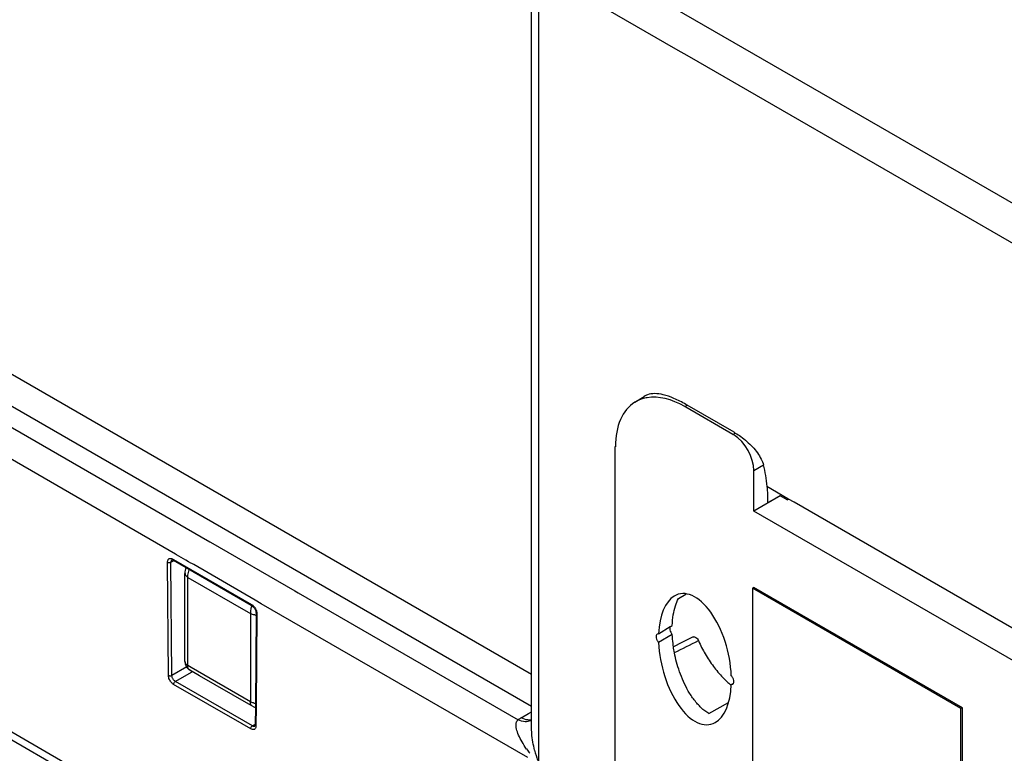
# Model space of a CAD drawing. Units: millimetres. Extents: x -906 to 1057, y 90 to 1890.
# Drawn here: x 674 to 774, y 1582 to 1657 of the extents above; entities that cross this region are included whole.
import ezdxf

# ---------------------------------------------------------------- set-up
doc = ezdxf.new("R2010")
doc.units = ezdxf.units.MM
doc.header["$LTSCALE"] = 46.255
for name, color, linetype in [('SP820_014_00_new_view_11_BL95', 7, 'CONTINUOUS'), ('SP980_011_00_new_view_11_BL102', 7, 'CONTINUOUS'), ('SP980_012_00_new_view_11_BL101', 7, 'CONTINUOUS'), ('VP250_240_00_new_view_11_BL83', 7, 'CONTINUOUS')]:
    doc.layers.add(name, color=color, linetype=linetype)

# ---------------------------------------------------------------- blocks, each defined once
blk = doc.blocks.new('VP250_240_00_NEW_VIEW_11_BL83', base_point=(759.38, 1566.85))
at = {"layer": 'VP250_240_00_new_view_11_BL83', "color": 7, "linetype": 'Continuous'}
for p, q in [((748.84, 1598.73), (748.7, 1598.65)), ((748.7, 1598.65), (748.7, 1547.21)), ((769.91, 1586.4), (748.7, 1598.65)), ((770.06, 1586.48), (748.84, 1598.73)), ((770.06, 1586.48), (769.91, 1586.4)), ((769.91, 1534.96), (769.91, 1586.4)), ((770.06, 1535.04), (770.06, 1586.48)), ((748.7, 1547.21), (769.91, 1534.96)), ((770.06, 1535.04), (769.91, 1534.96))]:
    blk.add_line(p, q, dxfattribs=at)
at = {"layer": 'VP250_240_00_new_view_11_BL83', "color": 4, "linetype": 'Continuous'}
for p, q in [((750.53, 1580.45), (751.06, 1580.14)), ((750.53, 1577.18), (750.53, 1580.45)), ((751.06, 1580.14), (751.94, 1576.71)), ((750.88, 1579.55), (750.88, 1576.98)), ((751.71, 1576.5), (750.88, 1579.55)), ((751.94, 1576.71), (752.83, 1579.12)), ((752.83, 1579.12), (753.36, 1578.81)), ((753.36, 1578.81), (753.36, 1575.55)), ((753, 1578.32), (752.18, 1576.23)), ((753, 1575.75), (753, 1578.32)), ((750.88, 1576.98), (750.53, 1577.18)), ((753.89, 1576.77), (753.83, 1576.53)), ((753.94, 1576.95), (753.89, 1576.77)), ((754.06, 1577.09), (753.94, 1576.95)), ((754.18, 1577.16), (754.06, 1577.09)), ((754.3, 1577.16), (754.18, 1577.16)), ((754.3, 1576.74), (754.18, 1576.6)), ((754.53, 1577.09), (754.3, 1577.16)), ((754.42, 1576.81), (754.3, 1576.74)), ((754.65, 1576.75), (754.42, 1576.81)), ((755.01, 1576.82), (754.53, 1577.09)), ((754.89, 1576.61), (754.65, 1576.75)), ((755.24, 1576.61), (755.01, 1576.82)), ((752.18, 1576.23), (751.71, 1576.5)), ((753.36, 1575.55), (753, 1575.75)), ((753.83, 1576.53), (753.83, 1576.25)), ((753.83, 1576.25), (753.94, 1575.69)), ((753.94, 1575.69), (754.06, 1575.42)), ((754.18, 1576.6), (754.12, 1576.36)), ((754.12, 1576.36), (754.12, 1576.08)), ((754.12, 1576.08), (754.18, 1575.77)), ((754.18, 1575.77), (754.3, 1575.49)), ((755.12, 1576.4), (754.89, 1576.61)), ((755.24, 1576.2), (755.12, 1576.4)), ((755.36, 1576.48), (755.24, 1576.61)), ((755.36, 1575.92), (755.24, 1576.2)), ((755.48, 1576.27), (755.36, 1576.48)), ((755.42, 1575.61), (755.36, 1575.92)), ((755.59, 1575.99), (755.48, 1576.27)), ((755.65, 1575.75), (755.59, 1575.99)), ((755.71, 1575.44), (755.65, 1575.75)), ((756.18, 1576.14), (756.48, 1575.97)), ((756.18, 1573.92), (756.18, 1576.14)), ((756.48, 1575.97), (756.48, 1575.62)), ((756.48, 1575.62), (756.6, 1575.69)), ((756.6, 1575.69), (756.77, 1575.73)), ((756.77, 1575.73), (757.01, 1575.66)), ((754.06, 1575.42), (754.18, 1575.21)), ((754.18, 1575.21), (754.3, 1575.07)), ((754.3, 1575.49), (754.42, 1575.28)), ((754.3, 1575.07), (754.53, 1574.87)), ((754.42, 1575.28), (754.65, 1575.08)), ((754.53, 1574.87), (755.01, 1574.6)), ((754.65, 1575.08), (754.89, 1574.94)), ((754.89, 1574.94), (755.12, 1574.88)), ((755.12, 1574.88), (755.24, 1574.95)), ((755.24, 1574.95), (755.36, 1575.09)), ((755.36, 1575.09), (755.42, 1575.33)), ((755.42, 1575.33), (755.42, 1575.61)), ((755.48, 1574.6), (755.59, 1574.74)), ((755.59, 1574.74), (755.71, 1575.16)), ((755.71, 1575.16), (755.71, 1575.44)), ((756.6, 1575.41), (756.48, 1575.34)), ((756.48, 1575.34), (756.48, 1573.75)), ((756.77, 1575.45), (756.6, 1575.41)), ((757.01, 1575.39), (756.77, 1575.45)), ((757.01, 1575.66), (757.24, 1575.53)), ((757.24, 1575.18), (757.01, 1575.39)), ((757.24, 1575.53), (757.42, 1575.36)), ((757.36, 1575.04), (757.24, 1575.18)), ((757.48, 1574.84), (757.36, 1575.04)), ((757.42, 1575.36), (757.6, 1575.11)), ((757.54, 1574.45), (757.48, 1574.84)), ((757.6, 1575.11), (757.72, 1574.91)), ((757.72, 1574.91), (757.78, 1574.67)), ((758.31, 1574.91), (758.78, 1574.64)), ((758.31, 1574.64), (758.31, 1574.91)), ((758.78, 1575.2), (759.07, 1575.03)), ((758.78, 1574.64), (758.78, 1575.2)), ((759.07, 1575.03), (759.07, 1574.47)), ((755.01, 1574.6), (755.24, 1574.53)), ((755.24, 1574.53), (755.36, 1574.53)), ((755.36, 1574.53), (755.48, 1574.6)), ((756.48, 1573.75), (756.18, 1573.92)), ((757.54, 1573.13), (757.54, 1574.45)), ((757.78, 1574.67), (757.83, 1574.28)), ((757.83, 1574.28), (757.83, 1572.96)), ((758.78, 1574.36), (758.31, 1574.64)), ((758.78, 1572.97), (758.78, 1574.36)), ((759.07, 1574.47), (759.72, 1574.1)), ((759.07, 1574.19), (759.07, 1572.94)), ((759.72, 1573.82), (759.07, 1574.19)), ((759.72, 1574.1), (759.72, 1573.82)), ((757.83, 1572.96), (757.54, 1573.13)), ((758.89, 1572.63), (758.78, 1572.97)), ((759.07, 1572.94), (759.13, 1572.7)), ((759.13, 1572.7), (759.31, 1572.46)), ((760.19, 1573.41), (760.25, 1573.51)), ((760.19, 1573.27), (760.19, 1573.41)), ((760.49, 1573.1), (760.19, 1573.27)), ((760.25, 1573.51), (760.37, 1573.59)), ((760.31, 1572.65), (760.43, 1572.72)), ((760.37, 1573.59), (760.49, 1573.59)), ((760.43, 1572.72), (760.66, 1572.72)), ((760.49, 1573.59), (760.9, 1573.42)), ((760.54, 1573.21), (760.49, 1573.1)), ((760.66, 1573.21), (760.54, 1573.21)), ((760.9, 1573.14), (760.66, 1573.21)), ((760.66, 1572.72), (761.02, 1572.59)), ((760.9, 1573.42), (761.25, 1573.21)), ((761.25, 1572.94), (760.9, 1573.14)), ((761.25, 1573.21), (761.61, 1572.94)), ((761.49, 1572.73), (761.25, 1572.94)), ((761.61, 1572.59), (761.49, 1572.73)), ((761.61, 1572.94), (761.78, 1572.7)), ((761.78, 1572.7), (761.9, 1572.49)), ((752.97, 1571.69), (753.27, 1571.52)), ((752.97, 1568.42), (752.97, 1571.69)), ((759.07, 1572.39), (758.89, 1572.63)), ((759.25, 1572.22), (759.07, 1572.39)), ((759.6, 1571.94), (759.25, 1572.22)), ((759.31, 1572.46), (759.6, 1572.22)), ((759.6, 1572.22), (759.6, 1571.94)), ((760.19, 1572.44), (760.31, 1572.65)), ((760.19, 1572.23), (760.19, 1572.44)), ((760.25, 1571.92), (760.19, 1572.23)), ((760.43, 1571.61), (760.25, 1571.92)), ((760.49, 1572.13), (760.54, 1572.3)), ((760.49, 1571.99), (760.49, 1572.13)), ((760.54, 1571.82), (760.49, 1571.99)), ((760.54, 1572.3), (760.66, 1572.37)), ((760.78, 1571.54), (760.54, 1571.82)), ((760.66, 1572.37), (760.78, 1572.37)), ((760.78, 1572.37), (761.02, 1572.31)), ((761.02, 1572.59), (761.66, 1572.21)), ((761.02, 1572.31), (761.66, 1571.93)), ((761.66, 1572.42), (761.61, 1572.59)), ((761.66, 1572.21), (761.66, 1572.42)), ((761.66, 1571.93), (761.66, 1571.52)), ((761.9, 1572.49), (761.96, 1572.25)), ((761.96, 1572.25), (761.96, 1571.14)), ((762.55, 1571.63), (762.61, 1571.88)), ((762.61, 1571.88), (762.67, 1571.98)), ((762.67, 1571.98), (762.84, 1572.09)), ((762.84, 1572.09), (763.02, 1572.12)), ((762.9, 1571.57), (763.02, 1571.71)), ((763.02, 1572.12), (763.26, 1572.06)), ((763.02, 1571.71), (763.26, 1571.71)), ((763.26, 1572.06), (763.61, 1571.85)), ((763.26, 1571.71), (763.61, 1571.51)), ((763.61, 1571.85), (763.84, 1571.65)), ((753.27, 1571.52), (753.27, 1570.13)), ((760.54, 1571.47), (760.43, 1571.61)), ((760.78, 1571.26), (760.54, 1571.47)), ((761.13, 1571.34), (760.78, 1571.54)), ((761.13, 1571.06), (760.78, 1571.26)), ((761.43, 1571.3), (761.13, 1571.34)), ((761.43, 1570.96), (761.13, 1571.06)), ((761.61, 1571.41), (761.43, 1571.3)), ((761.61, 1570.99), (761.43, 1570.96)), ((761.66, 1571.52), (761.61, 1571.41)), ((761.66, 1571.1), (761.61, 1570.99)), ((761.72, 1570.86), (761.66, 1571.1)), ((761.78, 1570.68), (761.72, 1570.86)), ((762.08, 1570.51), (761.78, 1570.68)), ((761.96, 1571.14), (762.02, 1570.76)), ((762.02, 1570.76), (762.08, 1570.51)), ((762.55, 1571.08), (762.55, 1571.63)), ((762.61, 1570.76), (762.55, 1571.08)), ((762.67, 1570.59), (762.61, 1570.76)), ((762.84, 1571.39), (762.9, 1571.57)), ((762.84, 1570.97), (762.84, 1571.39)), ((762.9, 1570.73), (762.84, 1570.97)), ((762.96, 1570.56), (762.9, 1570.73)), ((763.61, 1571.51), (763.84, 1571.3)), ((763.84, 1571.65), (763.96, 1571.51)), ((763.84, 1571.3), (764.02, 1571.06)), ((763.96, 1571.51), (764.08, 1571.3)), ((764.02, 1571.06), (764.14, 1570.78)), ((764.08, 1571.3), (764.14, 1571.13)), ((764.14, 1571.55), (764.43, 1571.38)), ((764.14, 1571.13), (764.14, 1571.55)), ((764.14, 1570.78), (764.14, 1570.09)), ((764.43, 1571.38), (764.43, 1569.01)), ((765.38, 1570.69), (765.2, 1570.66)), ((765.55, 1570.66), (765.38, 1570.69)), ((753.27, 1570.13), (753.39, 1570.2)), ((753.39, 1569.92), (753.27, 1569.85)), ((753.27, 1569.85), (753.27, 1568.25)), ((753.39, 1570.2), (753.56, 1570.24)), ((753.56, 1569.96), (753.39, 1569.92)), ((753.56, 1570.24), (753.8, 1570.17)), ((753.8, 1569.89), (753.56, 1569.96)), ((753.8, 1570.17), (754.03, 1570.03)), ((754.03, 1569.69), (753.8, 1569.89)), ((754.03, 1570.03), (754.21, 1569.86)), ((754.15, 1569.55), (754.03, 1569.69)), ((754.21, 1569.86), (754.39, 1569.62)), ((755.09, 1570.46), (755.39, 1570.29)), ((755.09, 1570.12), (755.09, 1570.46)), ((755.39, 1569.95), (755.09, 1570.12)), ((755.39, 1570.29), (755.39, 1569.95)), ((762.67, 1569.48), (762.55, 1569.96)), ((762.55, 1569.96), (762.84, 1569.79)), ((762.84, 1570.28), (762.67, 1570.59)), ((763.02, 1570.04), (762.84, 1570.28)), ((762.84, 1569.79), (762.9, 1569.55)), ((763.14, 1570.32), (762.96, 1570.56)), ((763.26, 1569.83), (763.02, 1570.04)), ((763.37, 1570.11), (763.14, 1570.32)), ((763.61, 1569.63), (763.26, 1569.83)), ((763.61, 1569.98), (763.37, 1570.11)), ((763.84, 1569.91), (763.61, 1569.98)), ((764.02, 1569.95), (763.84, 1569.91)), ((764.14, 1570.09), (764.02, 1569.95)), ((764.14, 1569.74), (764.08, 1569.64)), ((764.14, 1569.18), (764.14, 1569.74)), ((764.96, 1570.38), (764.91, 1569.99)), ((764.91, 1569.99), (764.96, 1569.54)), ((765.08, 1570.59), (764.96, 1570.38)), ((765.2, 1570.66), (765.08, 1570.59)), ((765.2, 1569.68), (765.2, 1569.82)), ((765.2, 1569.82), (766.79, 1568.9)), ((765.26, 1569.44), (765.2, 1569.68)), ((765.26, 1570.14), (765.32, 1570.24)), ((765.26, 1570.07), (765.26, 1570.14)), ((766.5, 1569.35), (765.26, 1570.07)), ((765.32, 1570.24), (765.49, 1570.35)), ((765.49, 1570.35), (765.61, 1570.35)), ((765.91, 1570.53), (765.55, 1570.66)), ((765.61, 1570.35), (765.85, 1570.28)), ((765.85, 1570.28), (766.2, 1570.01)), ((766.26, 1570.25), (765.91, 1570.53)), ((766.2, 1570.01), (766.38, 1569.77)), ((766.56, 1569.87), (766.26, 1570.25)), ((766.38, 1569.77), (766.5, 1569.49)), ((766.73, 1569.49), (766.56, 1569.87)), ((754.27, 1569.34), (754.15, 1569.55)), ((754.33, 1569.03), (754.27, 1569.34)), ((754.33, 1567.64), (754.33, 1569.03)), ((754.39, 1569.62), (754.5, 1569.41)), ((754.5, 1569.41), (754.56, 1569.24)), ((754.56, 1569.24), (754.62, 1568.86)), ((754.62, 1568.86), (754.62, 1567.47)), ((755.09, 1569.42), (755.39, 1569.25)), ((755.09, 1567.2), (755.09, 1569.42)), ((755.39, 1569.25), (755.39, 1567.03)), ((755.86, 1568.98), (756.15, 1568.81)), ((755.86, 1566.75), (755.86, 1568.98)), ((756.15, 1568.81), (756.15, 1568.46)), ((762.84, 1569.17), (762.67, 1569.48)), ((763.02, 1568.93), (762.84, 1569.17)), ((762.9, 1569.55), (763.02, 1569.27)), ((763.02, 1569.27), (763.26, 1569)), ((763.26, 1568.72), (763.02, 1568.93)), ((763.26, 1569), (763.61, 1568.8)), ((763.61, 1568.52), (763.26, 1568.72)), ((763.84, 1569.56), (763.61, 1569.63)), ((763.61, 1568.8), (763.84, 1568.73)), ((763.96, 1569.56), (763.84, 1569.56)), ((763.84, 1568.73), (764.02, 1568.84)), ((764.08, 1569.64), (763.96, 1569.56)), ((764.02, 1568.84), (764.08, 1568.94)), ((764.08, 1568.94), (764.14, 1569.18)), ((764.43, 1569.01), (764.32, 1568.6)), ((764.96, 1569.54), (765.08, 1569.2)), ((765.08, 1569.2), (765.2, 1568.99)), ((765.2, 1568.99), (765.38, 1568.75)), ((765.32, 1569.27), (765.26, 1569.44)), ((765.49, 1568.96), (765.32, 1569.27)), ((765.38, 1568.75), (765.55, 1568.58)), ((765.61, 1568.82), (765.49, 1568.96)), ((765.85, 1568.61), (765.61, 1568.82)), ((766.5, 1569.49), (766.5, 1569.35)), ((766.79, 1569.18), (766.73, 1569.49)), ((766.79, 1568.9), (766.79, 1569.18)), ((767.26, 1569.05), (768.09, 1568.57)), ((767.26, 1568.7), (767.26, 1569.05)), ((768.09, 1568.23), (767.26, 1568.7)), ((753.27, 1568.25), (752.97, 1568.42)), ((756.15, 1568.46), (756.27, 1568.53)), ((756.27, 1568.25), (756.15, 1568.18)), ((756.15, 1568.18), (756.15, 1566.58)), ((756.27, 1568.53), (756.45, 1568.57)), ((756.45, 1568.29), (756.27, 1568.25)), ((756.45, 1568.57), (756.69, 1568.5)), ((756.69, 1568.22), (756.45, 1568.29)), ((756.69, 1568.5), (756.92, 1568.37)), ((756.92, 1568.02), (756.69, 1568.22)), ((756.92, 1568.37), (757.1, 1568.19)), ((757.04, 1567.88), (756.92, 1568.02)), ((757.16, 1567.67), (757.04, 1567.88)), ((757.1, 1568.19), (757.27, 1567.95)), ((757.22, 1567.29), (757.16, 1567.67)), ((757.27, 1567.95), (757.39, 1567.75)), ((757.39, 1567.75), (757.45, 1567.5)), ((757.98, 1567.75), (758.28, 1567.58)), ((758.45, 1565.26), (757.98, 1567.75)), ((763.84, 1568.45), (763.61, 1568.52)), ((764.02, 1568.42), (763.84, 1568.45)), ((764.2, 1568.46), (764.02, 1568.42)), ((764.32, 1568.6), (764.2, 1568.46)), ((765.55, 1568.58), (765.91, 1568.3)), ((766.26, 1568.45), (765.85, 1568.61)), ((765.91, 1568.3), (766.32, 1568.13)), ((766.44, 1568.48), (766.26, 1568.45)), ((766.32, 1568.13), (766.56, 1568.14)), ((766.5, 1568.66), (766.44, 1568.48)), ((766.79, 1568.49), (766.5, 1568.66)), ((766.56, 1568.14), (766.73, 1568.24)), ((766.73, 1568.24), (766.79, 1568.49)), ((768.09, 1568.57), (768.09, 1568.23)), ((754.62, 1567.47), (754.33, 1567.64)), ((755.39, 1567.03), (755.09, 1567.2)), ((756.15, 1566.58), (755.86, 1566.75)), ((757.22, 1565.97), (757.22, 1567.29)), ((757.45, 1567.5), (757.51, 1567.12)), ((757.51, 1567.12), (757.51, 1565.8)), ((758.28, 1567.58), (758.63, 1565.85)), ((758.63, 1565.85), (758.92, 1567.21)), ((758.92, 1567.21), (759.22, 1567.04)), ((759.22, 1567.04), (759.51, 1565.34)), ((757.51, 1565.8), (757.22, 1565.97)), ((759.04, 1566.45), (758.75, 1565.09)), ((759.1, 1566.41), (759.04, 1566.45)), ((759.4, 1564.71), (759.1, 1566.41)), ((759.51, 1565.34), (759.87, 1566.66)), ((760.16, 1566.49), (759.69, 1564.54)), ((759.87, 1566.66), (760.16, 1566.49)), ((760.81, 1565.7), (760.69, 1565.49)), ((760.93, 1565.77), (760.81, 1565.7)), ((761.1, 1565.81), (760.93, 1565.77)), ((761.28, 1565.78), (761.1, 1565.81)), ((761.63, 1565.64), (761.28, 1565.78)), ((762.99, 1565.9), (763.28, 1565.73)), ((762.99, 1565.56), (762.99, 1565.9)), ((763.28, 1565.73), (763.28, 1565.39)), ((758.75, 1565.09), (758.45, 1565.26)), ((759.69, 1564.54), (759.4, 1564.71)), ((760.69, 1565.49), (760.63, 1565.11)), ((760.63, 1565.11), (760.69, 1564.66)), ((760.93, 1564.8), (760.93, 1564.94)), ((760.93, 1564.94), (762.52, 1564.02)), ((760.99, 1564.56), (760.93, 1564.8)), ((760.99, 1565.25), (761.05, 1565.36)), ((760.99, 1565.18), (760.99, 1565.25)), ((762.22, 1564.47), (760.99, 1565.18)), ((761.05, 1565.36), (761.22, 1565.47)), ((761.22, 1565.47), (761.34, 1565.47)), ((761.34, 1565.47), (761.58, 1565.4)), ((761.58, 1565.4), (761.93, 1565.13)), ((761.99, 1565.37), (761.63, 1565.64)), ((761.93, 1565.13), (762.11, 1564.89)), ((762.28, 1564.99), (761.99, 1565.37)), ((762.11, 1564.89), (762.22, 1564.61)), ((762.46, 1564.61), (762.28, 1564.99)), ((763.28, 1565.39), (762.99, 1565.56)), ((762.99, 1564.86), (763.28, 1564.69)), ((762.99, 1562.64), (762.99, 1564.86)), ((763.28, 1564.69), (763.28, 1562.47)), ((760.69, 1564.66), (760.81, 1564.31)), ((760.81, 1564.31), (760.93, 1564.11)), ((760.93, 1564.11), (761.1, 1563.87)), ((761.05, 1564.39), (760.99, 1564.56)), ((761.22, 1564.08), (761.05, 1564.39)), ((761.1, 1563.87), (761.28, 1563.69)), ((761.34, 1563.94), (761.22, 1564.08)), ((761.28, 1563.69), (761.63, 1563.42)), ((761.58, 1563.73), (761.34, 1563.94)), ((761.99, 1563.56), (761.58, 1563.73)), ((762.22, 1563.78), (762.17, 1563.6)), ((762.22, 1564.61), (762.22, 1564.47)), ((762.52, 1563.61), (762.22, 1563.78)), ((762.52, 1564.3), (762.46, 1564.61)), ((762.52, 1564.02), (762.52, 1564.3)), ((763.76, 1564), (763.87, 1564.14)), ((763.76, 1563.86), (763.76, 1564)), ((763.87, 1563.52), (763.76, 1563.86)), ((763.87, 1564.14), (764.11, 1564.15)), ((764.11, 1563.8), (764.05, 1563.69)), ((764.05, 1563.69), (764.11, 1563.52)), ((764.11, 1564.15), (764.46, 1564.01)), ((764.23, 1563.8), (764.11, 1563.8)), ((764.46, 1563.73), (764.23, 1563.8)), ((764.46, 1564.01), (764.82, 1563.81)), ((764.82, 1563.53), (764.46, 1563.73)), ((764.82, 1563.81), (765.17, 1563.53)), ((761.63, 1563.42), (762.05, 1563.25)), ((762.17, 1563.6), (761.99, 1563.56)), ((762.05, 1563.25), (762.28, 1563.25)), ((762.28, 1563.25), (762.46, 1563.36)), ((762.46, 1563.36), (762.52, 1563.61)), ((763.76, 1562.75), (764.05, 1562.58)), ((763.87, 1562.41), (763.76, 1562.75)), ((764.11, 1563.17), (763.87, 1563.52)), ((764.11, 1563.52), (764.29, 1563.28)), ((765.11, 1562.25), (764.11, 1563.17)), ((764.29, 1563.28), (765.29, 1562.35)), ((765.17, 1563.26), (764.82, 1563.53)), ((765.17, 1563.53), (765.35, 1563.36)), ((765.29, 1563.12), (765.17, 1563.26)), ((765.35, 1562.94), (765.29, 1563.12)), ((765.35, 1563.36), (765.52, 1563.12)), ((765.64, 1562.77), (765.35, 1562.94)), ((765.52, 1563.12), (765.64, 1562.77)), ((763.28, 1562.47), (762.99, 1562.64)), ((764.05, 1562.16), (763.87, 1562.41)), ((764.05, 1562.58), (764.11, 1562.41)), ((764.23, 1561.99), (764.05, 1562.16)), ((764.11, 1562.41), (764.23, 1562.27)), ((764.23, 1562.27), (764.58, 1562)), ((764.58, 1561.72), (764.23, 1561.99)), ((764.58, 1562), (764.93, 1561.79)), ((764.93, 1561.52), (764.58, 1561.72)), ((764.93, 1561.79), (765.17, 1561.73)), ((765.29, 1562.01), (765.11, 1562.25)), ((765.17, 1561.73), (765.29, 1561.73)), ((765.29, 1562.35), (765.52, 1562.01)), ((765.35, 1561.83), (765.29, 1562.01)), ((765.29, 1561.73), (765.35, 1561.83)), ((765.52, 1562.01), (765.64, 1561.66)), ((765.64, 1561.66), (765.64, 1561.52)), ((765.29, 1561.38), (764.93, 1561.52)), ((765.52, 1561.38), (765.29, 1561.38)), ((765.64, 1561.52), (765.52, 1561.38))]:
    blk.add_line(p, q, dxfattribs=at)
blk = doc.blocks.new('SP820_014_00_NEW_VIEW_11_BL95', base_point=(799.06, 1541.84))
at = {"layer": 'SP820_014_00_new_view_11_BL95', "color": 7, "linetype": 'Continuous'}
for p, q in [((736.71, 1617.58), (737.67, 1618.18)), ((741.91, 1617.07), (741.79, 1617.14)), ((746.7, 1614.31), (741.91, 1617.07)), ((746.82, 1614.52), (742.03, 1617.29)), ((746.94, 1614.45), (746.82, 1614.52)), ((734.72, 1577.57), (734.72, 1613.06)), ((748.82, 1609.77), (748.82, 1610.64)), ((748.82, 1606.5), (748.82, 1609.77)), ((751.52, 1608.06), (748.82, 1606.5)), ((750.26, 1607.39), (751.52, 1608.06)), ((752.22, 1607.65), (751.52, 1608.06)), ((752.22, 1607.65), (752.35, 1607.73)), ((780.69, 1588.11), (748.82, 1606.5)), ((741.15, 1597.59), (741.9, 1598.05)), ((739.13, 1594.01), (740.32, 1594.74)), ((740.32, 1594.74), (740.41, 1594.79)), ((740.41, 1594.79), (740.52, 1594.86)), ((739.13, 1594.01), (738.99, 1593.98)), ((740.52, 1593.92), (739.13, 1593.11)), ((746.53, 1588.83), (746.65, 1588.9)), ((746.53, 1588.83), (746.66, 1588.86)), ((746.65, 1588.9), (746.73, 1588.94))]:
    blk.add_line(p, q, dxfattribs=at)
at = {"layer": 'SP820_014_00_new_view_11_BL95', "color": 9, "linetype": 'Continuous'}
for p, q in [((741.79, 1617.14), (742.03, 1617.29)), ((746.7, 1614.31), (746.94, 1614.45)), ((748.82, 1610.64), (749.8, 1611.21)), ((744.24, 1585.89), (746.25, 1587.01))]:
    blk.add_line(p, q, dxfattribs=at)
at = {"layer": 'SP820_014_00_new_view_11_BL95', "color": 7, "linetype": 'Continuous'}
blk.add_lwpolyline([(742.65, 1593.68), (741.5, 1593.12), (740.64, 1592.69)], dxfattribs=at)
for centre, radius, start, end in [((733.45, 1602.43), 17.16, 59.9978, 60.4833), ((739.09, 1593.81), 0.192, 120.2656, 128.0041), ((753.01, 1596.43), 10.06, 229.5062, 229.7728)]:
    blk.add_arc(centre, radius, start, end, dxfattribs=at)
at = {"layer": 'SP820_014_00_new_view_11_BL95', "color": 9, "linetype": 'Continuous'}
blk.add_arc((158.24, 2766.35), 1310.79, 296.38376, 296.50337, dxfattribs=at)
at = {"layer": 'SP820_014_00_new_view_11_BL95', "color": 7, "linetype": 'Continuous'}
for centre, major_axis, ratio, start_param, end_param in [((741.8, 1608.97), (-5, 8.66), 0.577181, -0.170454, 0.017469), ((741.8, 1608.97), (-5, 8.66), 0.577181, -0.214278, -0.170454), ((741.8, 1608.97), (-5, 8.66), 0.577181, -0.785237, -0.214278), ((741.8, 1608.97), (-5, 8.66), 0.577181, 0.017469, 0.785255), ((746.7, 1611.86), (-1.5, 2.6), 0.577533, -0.829709, -0.785542), ((746.7, 1611.86), (-1.5, 2.6), 0.577533, -2.356034, -0.829709), ((735.87, 1599.36), (10.27, 17.17), 0.587339, -0.674673, -0.52424), ((735.87, 1599.36), (10.27, 17.17), 0.587339, -0.776374, -0.674673), ((742.83, 1591.42), (-1.61, 6.63), 0.504463, 0.158575, 1.051203), ((742.83, 1591.42), (-1.61, 6.63), 0.504463, -1.947989, 0.158575), ((742.83, 1591.42), (-1.61, 6.63), 0.504463, 1.193604, 3.277243), ((742.83, 1591.42), (-1.61, 6.63), 0.504463, -3.005943, -2.09039)]:
    blk.add_ellipse(centre, major_axis=major_axis, ratio=ratio, start_param=start_param, end_param=end_param, dxfattribs=at)
for points, knots in [([(741.91, 1617.36), (741.51, 1617.59), (740.76, 1617.97), (739.69, 1618.36), (738.77, 1618.5), (738.1, 1618.4), (737.77, 1618.24), (737.67, 1618.18)], [0, 0, 0, 0, 1.367156, 2.520333, 3.406527, 4.137312, 4.501414, 4.501414, 4.501414, 4.501414]), ([(746.94, 1614.45), (747.14, 1614.34), (747.54, 1614.07), (748.12, 1613.6), (748.69, 1613.05), (749.19, 1612.45), (749.57, 1611.84), (749.75, 1611.41), (749.8, 1611.21)], [0, 0, 0, 0, 0.670744, 1.445553, 2.250062, 3.038646, 3.780692, 4.413541, 4.413541, 4.413541, 4.413541]), ([(740.52, 1594.86), (740.53, 1595.22), (740.6, 1595.89), (740.81, 1596.81), (741.03, 1597.36), (741.15, 1597.59)], [0, 0, 0, 0, 1.077946, 2.019713, 2.826482, 2.826482, 2.826482, 2.826482]), ([(740.31, 1594.75), (740.29, 1594.72), (740.25, 1594.61), (740.26, 1594.49), (740.27, 1594.42)], [0, 0, 0, 0, 0.1066695, 0.3365728, 0.3365728, 0.3365728, 0.3365728]), ([(738.97, 1593.97), (738.92, 1593.93), (738.86, 1593.8), (738.87, 1593.57), (738.96, 1593.33), (739.07, 1593.18), (739.13, 1593.11)], [0, 0, 0, 0, 0.1749075, 0.3985682, 0.6655681, 0.9430863, 0.9430863, 0.9430863, 0.9430863]), ([(740.27, 1594.42), (740.29, 1594.33), (740.35, 1594.15), (740.46, 1593.99), (740.52, 1593.92)], [0, 0, 0, 0, 0.2735019, 0.559125, 0.559125, 0.559125, 0.559125]), ([(740.63, 1592.69), (740.62, 1592.8), (740.57, 1593.21), (740.53, 1593.62), (740.52, 1593.92)], [0, 0, 0, 0, 0.320825, 1.233895, 1.233895, 1.233895, 1.233895]), ([(742.65, 1593.68), (742.65, 1593.69), (742.7, 1593.71), (742.8, 1593.71), (742.95, 1593.63), (743.09, 1593.49), (743.16, 1593.37), (743.19, 1593.31)], [0, 0, 0, 0, 0.0064912, 0.1369819, 0.3017317, 0.4981718, 0.7078571, 0.7078571, 0.7078571, 0.7078571]), ([(743.19, 1593.31), (743.39, 1592.84), (743.85, 1591.94), (744.68, 1590.68), (745.57, 1589.63), (746.2, 1589.02), (746.48, 1588.78)], [0, 0, 0, 0, 1.518418, 3.035708, 4.513839, 5.645427, 5.645427, 5.645427, 5.645427]), ([(744.24, 1585.89), (743.96, 1586.05), (743.42, 1586.47), (742.73, 1587.26), (742.13, 1588.17), (741.64, 1589.14), (741.25, 1590.13), (740.95, 1591.1), (740.75, 1591.96), (740.66, 1592.49), (740.63, 1592.69)], [0, 0, 0, 0, 0.968311, 2.03784, 3.127578, 4.223844, 5.28998, 6.309495, 7.291626, 7.916896, 7.916896, 7.916896, 7.916896]), ([(746.78, 1589.25), (746.76, 1589.34), (746.7, 1589.52), (746.6, 1589.67), (746.53, 1589.74)], [0, 0, 0, 0, 0.2669999, 0.5445181, 0.5445181, 0.5445181, 0.5445181]), ([(746.66, 1588.86), (746.67, 1588.87), (746.7, 1588.89), (746.73, 1588.91), (746.74, 1588.93)], [0, 0, 0, 0, 0.0341601, 0.10464, 0.10464, 0.10464, 0.10464]), ([(746.74, 1588.93), (746.76, 1588.96), (746.8, 1589.07), (746.79, 1589.18), (746.78, 1589.25)], [0, 0, 0, 0, 0.1068875, 0.3305482, 0.3305482, 0.3305482, 0.3305482])]:
    blk.add_open_spline(points, degree=3, knots=knots, dxfattribs=at)
blk = doc.blocks.new('SP980_012_00_NEW_VIEW_11_BL101', base_point=(828.04, 1576.92))
at = {"layer": 'SP980_012_00_new_view_11_BL101', "color": 9, "linetype": 'Continuous'}
for p, q in [((800.76, 1623.05), (728.69, 1664.66)), ((726.92, 1583.57), (726.92, 1661.6)), ((740.89, 1653.53), (726.92, 1661.6)), ((726.19, 1589.87), (609.5, 1657.24)), ((726.19, 1586.61), (608.08, 1654.8)), ((742.27, 1652.74), (740.89, 1653.53)), ((799.4, 1619.76), (742.27, 1652.74)), ((652.93, 1626.75), (693.43, 1603.37)), ((689.94, 1602.12), (649.18, 1625.65)), ((693.43, 1603.37), (693.5, 1603.33)), ((693.5, 1603.33), (702.09, 1598.37)), ((690.05, 1602.06), (689.94, 1602.12)), ((690.99, 1601.51), (690.05, 1602.06)), ((689.23, 1589.76), (689.14, 1601.3)), ((689.49, 1601.3), (689.67, 1601.4)), ((689.58, 1589.76), (689.49, 1601.3)), ((689.6, 1601.54), (689.6, 1601.54)), ((689.67, 1601.61), (689.76, 1601.56)), ((689.67, 1601.4), (689.76, 1601.44)), ((689.76, 1601.56), (697.7, 1596.98)), ((691.28, 1601.34), (690.99, 1601.51)), ((691.52, 1601.21), (691.28, 1601.34)), ((691.6, 1601.16), (691.52, 1601.21)), ((691.8, 1601.05), (691.6, 1601.16)), ((698.07, 1597.42), (691.8, 1601.05)), ((702.09, 1598.37), (702.43, 1598.17)), ((702.43, 1598.17), (724.82, 1585.25)), ((698.68, 1597.07), (698.07, 1597.42)), ((725.83, 1581.4), (698.68, 1597.07)), ((698.23, 1596.06), (698.16, 1586.63)), ((691.11, 1590.63), (689.58, 1589.76)), ((691.55, 1590.07), (689.94, 1589.16)), ((691.68, 1590.15), (691.55, 1590.07)), ((696.73, 1584.83), (689.76, 1588.85)), ((696.91, 1585.13), (689.94, 1589.16)), ((698.16, 1586.53), (698.14, 1584.72)), ((698.16, 1586.63), (698.16, 1586.53)), ((725.15, 1585.46), (725.89, 1585.89)), ((725.89, 1585.89), (726.19, 1586.06)), ((697.61, 1584.32), (696.73, 1584.83)), ((697.79, 1584.63), (696.91, 1585.13)), ((697.79, 1584.63), (697.96, 1584.73)), ((697.96, 1584.73), (698.04, 1584.78)), ((698.14, 1584.72), (698.14, 1584.62)), ((726.92, 1583.09), (726.92, 1583.57)), ((726.92, 1580.77), (726.92, 1583.09))]:
    blk.add_line(p, q, dxfattribs=at)
at = {"layer": 'SP980_012_00_new_view_11_BL101', "color": 7, "linetype": 'Continuous'}
for p, q in [((726.19, 1585.46), (726.19, 1662.62)), ((724.45, 1554.43), (624.43, 1612.18)), ((752.29, 1607.76), (750.16, 1608.99)), ((752.35, 1607.73), (752.29, 1607.76)), ((752.92, 1607.4), (752.35, 1607.73)), ((780.31, 1591.59), (752.92, 1607.4)), ((689.66, 1601.53), (689.73, 1601.5)), ((689.73, 1601.5), (689.73, 1601.5)), ((689.73, 1601.5), (691.03, 1600.75)), ((691.03, 1600.75), (691.2, 1600.65)), ((691.2, 1600.65), (697.66, 1596.92)), ((697.66, 1596.92), (697.75, 1596.87)), ((697.75, 1596.87), (697.75, 1596.87)), ((698.16, 1596.06), (698.08, 1586.63)), ((698.16, 1596.16), (698.16, 1596.06)), ((698.08, 1586.55), (698.07, 1584.73)), ((698.08, 1586.63), (698.08, 1586.55)), ((698.07, 1584.72), (698.07, 1584.73)), ((726.19, 1585.25), (726.19, 1585.46)), ((726.19, 1584.49), (726.19, 1585.25)), ((698.04, 1584.61), (698.04, 1584.6)), ((698.04, 1584.6), (698.04, 1584.6)), ((726.19, 1584.5), (726.19, 1584.5))]:
    blk.add_line(p, q, dxfattribs=at)
for points in [[(689.6, 1601.54), (689.61, 1601.54), (689.66, 1601.53)], [(697.75, 1596.87), (697.77, 1596.86), (697.95, 1596.69), (698.1, 1596.44)], [(698.1, 1596.44), (698.16, 1596.2), (698.16, 1596.16)], [(698.07, 1584.72), (698.06, 1584.65), (698.04, 1584.61)]]:
    blk.add_lwpolyline(points, dxfattribs=at)
at = {"layer": 'SP980_012_00_new_view_11_BL101', "color": 9, "linetype": 'Continuous'}
for centre, radius, start, end in [((727.32, 1581.7), 4.34, 119.9198, 125.1756), ((735.55, 1589.18), 12.04, 214.9984, 217.5838), ((739.63, 1585.36), 13.51, 193.7536, 198.3876)]:
    blk.add_arc(centre, radius, start, end, dxfattribs=at)
for points, knots in [([(689.14, 1601.3), (689.14, 1601.34), (689.15, 1601.42), (689.18, 1601.53), (689.25, 1601.63), (689.36, 1601.69), (689.52, 1601.69), (689.62, 1601.65), (689.67, 1601.61)], [0, 0, 0, 0, 0.1167822, 0.2307895, 0.3431548, 0.4624045, 0.6060393, 0.7901579, 0.7901579, 0.7901579, 0.7901579]), ([(689.14, 1601.3), (689.18, 1601.28), (689.26, 1601.26), (689.38, 1601.26), (689.46, 1601.28), (689.49, 1601.3)], [0, 0, 0, 0, 0.1164541, 0.2444569, 0.3619696, 0.3619696, 0.3619696, 0.3619696]), ([(689.49, 1601.3), (689.49, 1601.33), (689.5, 1601.38), (689.52, 1601.45), (689.56, 1601.51), (689.59, 1601.53), (689.6, 1601.54)], [0, 0, 0, 0, 0.0773203, 0.1527261, 0.2270708, 0.2690738, 0.2690738, 0.2690738, 0.2690738]), ([(689.67, 1601.61), (689.67, 1601.58), (689.68, 1601.54), (689.72, 1601.51), (689.73, 1601.5)], [0, 0, 0, 0, 0.0902432, 0.12945, 0.12945, 0.12945, 0.12945]), ([(697.7, 1596.98), (697.74, 1596.96), (697.82, 1596.9), (697.93, 1596.79), (698.04, 1596.64), (698.11, 1596.53), (698.14, 1596.46)], [0, 0, 0, 0, 0.1322775, 0.2907437, 0.4771686, 0.6864539, 0.6864539, 0.6864539, 0.6864539]), ([(697.7, 1596.98), (697.7, 1596.95), (697.71, 1596.9), (697.74, 1596.87), (697.75, 1596.87)], [0, 0, 0, 0, 0.090244, 0.1296312, 0.1296312, 0.1296312, 0.1296312]), ([(698.23, 1596.06), (698.2, 1596.07), (698.17, 1596.1), (698.16, 1596.15), (698.16, 1596.16)], [0, 0, 0, 0, 0.0912985, 0.1312521, 0.1312521, 0.1312521, 0.1312521]), ([(689.76, 1588.85), (689.73, 1588.87), (689.65, 1588.93), (689.53, 1589.04), (689.42, 1589.18), (689.32, 1589.36), (689.25, 1589.56), (689.23, 1589.7), (689.23, 1589.76)], [0, 0, 0, 0, 0.130976, 0.287622, 0.47168, 0.678446, 0.892198, 1.095541, 1.095541, 1.095541, 1.095541]), ([(689.23, 1589.76), (689.27, 1589.75), (689.35, 1589.72), (689.47, 1589.72), (689.55, 1589.75), (689.58, 1589.76)], [0, 0, 0, 0, 0.1164532, 0.2444561, 0.3619696, 0.3619696, 0.3619696, 0.3619696]), ([(689.94, 1589.16), (689.91, 1589.17), (689.86, 1589.21), (689.78, 1589.28), (689.71, 1589.38), (689.64, 1589.5), (689.6, 1589.63), (689.58, 1589.72), (689.58, 1589.76)], [0, 0, 0, 0, 0.08753, 0.1922795, 0.3151743, 0.4526798, 0.5948971, 0.7310596, 0.7310596, 0.7310596, 0.7310596]), ([(689.76, 1588.85), (689.76, 1588.89), (689.78, 1588.97), (689.84, 1589.08), (689.9, 1589.14), (689.94, 1589.16)], [0, 0, 0, 0, 0.1174354, 0.2461414, 0.363927, 0.363927, 0.363927, 0.363927]), ([(698.14, 1584.62), (698.12, 1584.64), (698.08, 1584.67), (698.07, 1584.71), (698.07, 1584.72)], [0, 0, 0, 0, 0.091299, 0.1310527, 0.1310527, 0.1310527, 0.1310527]), ([(725.69, 1582.27), (725.64, 1582.34), (725.44, 1582.63), (725.13, 1583.15), (724.81, 1583.81), (724.63, 1584.4), (724.6, 1584.89), (724.73, 1585.17), (724.82, 1585.25)], [0, 0, 0, 0, 0.246037, 1.05523, 1.821305, 2.435456, 2.908791, 3.272683, 3.272683, 3.272683, 3.272683]), ([(726.04, 1585.13), (725.89, 1585.07), (725.46, 1585.01), (725.05, 1585.14), (724.82, 1585.25)], [0, 0, 0, 0, 0.489022, 1.254801, 1.254801, 1.254801, 1.254801]), ([(726.2, 1585.21), (726.2, 1585.21), (726.15, 1585.18), (726.09, 1585.15), (726.04, 1585.13)], [0, 0, 0, 0, 0.0179015, 0.1786963, 0.1786963, 0.1786963, 0.1786963]), ([(697.61, 1584.32), (697.61, 1584.36), (697.63, 1584.44), (697.69, 1584.55), (697.75, 1584.61), (697.79, 1584.63)], [0, 0, 0, 0, 0.1174341, 0.2461403, 0.363927, 0.363927, 0.363927, 0.363927]), ([(698.14, 1584.62), (698.14, 1584.58), (698.13, 1584.51), (698.1, 1584.4), (698.03, 1584.3), (697.92, 1584.24), (697.83, 1584.25), (697.78, 1584.25)], [0, 0, 0, 0, 0.1147163, 0.226645, 0.3371839, 0.455017, 0.5973, 0.5973, 0.5973, 0.5973]), ([(698.04, 1584.6), (698.02, 1584.59), (697.98, 1584.57), (697.93, 1584.58), (697.9, 1584.58)], [0, 0, 0, 0, 0.0486539, 0.1428484, 0.1428484, 0.1428484, 0.1428484]), ([(726.5, 1582.15), (726.44, 1582.42), (726.32, 1582.99), (726.24, 1583.56), (726.22, 1583.85)], [0, 0, 0, 0, 0.840505, 1.728836, 1.728836, 1.728836, 1.728836])]:
    blk.add_open_spline(points, degree=3, knots=knots, dxfattribs=at)
for points in [[(698.14, 1596.46), (698.17, 1596.4), (698.19, 1596.33), (698.21, 1596.26)], [(698.21, 1596.26), (698.21, 1596.23), (698.22, 1596.2), (698.22, 1596.17)], [(698.22, 1596.17), (698.23, 1596.13), (698.23, 1596.09), (698.23, 1596.06)], [(725.83, 1585.23), (725.59, 1585.25), (725.36, 1585.34), (725.15, 1585.46)], [(726.2, 1585.26), (726.08, 1585.22), (725.95, 1585.22), (725.83, 1585.23)], [(697.78, 1584.25), (697.72, 1584.27), (697.66, 1584.29), (697.61, 1584.32)], [(697.9, 1584.58), (697.86, 1584.59), (697.82, 1584.61), (697.79, 1584.63)], [(726.22, 1583.85), (726.2, 1584.07), (726.19, 1584.28), (726.19, 1584.5)]]:
    blk.add_open_spline(points, degree=3, dxfattribs=at)
blk = doc.blocks.new('SP980_011_00_NEW_VIEW_11_BL102', base_point=(805.76, 1370.52))
at = {"layer": 'SP980_011_00_new_view_11_BL102', "color": 7, "linetype": 'Continuous'}
for p, q in [((724.09, 1553.82), (621.58, 1613.01)), ((690.91, 1599.75), (690.91, 1600.15)), ((690.91, 1591.17), (690.91, 1599.75)), ((692.22, 1589.84), (691.41, 1590.31)), ((692.4, 1589.73), (692.22, 1589.84)), ((697.42, 1586.84), (692.4, 1589.73)), ((697.78, 1586.63), (697.42, 1586.84))]:
    blk.add_line(p, q, dxfattribs=at)
at = {"layer": 'SP980_011_00_new_view_11_BL102', "color": 9, "linetype": 'Continuous'}
for p, q in [((691.2, 1591.15), (691.2, 1599.75)), ((691.2, 1599.75), (697.36, 1596.19)), ((697.36, 1596.19), (697.57, 1596.07)), ((697.57, 1596.07), (697.57, 1587.09)), ((690.91, 1591.17), (690.91, 1591.16)), ((691.2, 1590.76), (691.2, 1591.15)), ((691.56, 1590.56), (691.2, 1590.76)), ((691.41, 1590.31), (691.4, 1590.31)), ((697.57, 1587.09), (691.56, 1590.56))]:
    blk.add_line(p, q, dxfattribs=at)
for centre, radius, start, end in [((699.59, 1596.07), 2.02, 175.7063, 179.9617), ((698.28, 1597.6), 1.7, 261.2037, 265.8852), ((698.26, 1588.51), 1.59, 256.5053, 261.4985)]:
    blk.add_arc(centre, radius, start, end, dxfattribs=at)
at = {"layer": 'SP980_011_00_new_view_11_BL102', "color": 7, "linetype": 'Continuous'}
for centre, radius, start, end in [((691.91, 1591.17), 1, 181.5367, 225.0001), ((691.91, 1591.17), 1, 225.0001, 238.4635), ((698.27, 1587.49), 0.994, 239.9081, 258.5677)]:
    blk.add_arc(centre, radius, start, end, dxfattribs=at)
blk.add_open_spline([(691, 1600.76), (690.94, 1600.56), (690.91, 1600.36), (690.91, 1600.15)], degree=3, dxfattribs=at)
at = {"layer": 'SP980_011_00_new_view_11_BL102', "color": 9, "linetype": 'Continuous'}
for points, knots in [([(690.92, 1600.15), (690.92, 1600.1), (690.95, 1599.93), (691.1, 1599.81), (691.2, 1599.75)], [0, 0, 0, 0, 0.1522337, 0.5182573, 0.5182573, 0.5182573, 0.5182573]), ([(691.2, 1599.75), (691.2, 1599.82), (691.21, 1599.99), (691.26, 1600.25), (691.31, 1600.43), (691.34, 1600.53)], [0, 0, 0, 0, 0.2302691, 0.4919674, 0.7950413, 0.7950413, 0.7950413, 0.7950413]), ([(690.92, 1591.16), (690.92, 1591.11), (690.95, 1590.94), (691.1, 1590.83), (691.2, 1590.76)], [0, 0, 0, 0, 0.1359486, 0.5057843, 0.5057843, 0.5057843, 0.5057843]), ([(691.4, 1590.32), (691.36, 1590.34), (691.23, 1590.45), (691.2, 1590.64), (691.2, 1590.76)], [0, 0, 0, 0, 0.1359513, 0.505792, 0.505792, 0.505792, 0.505792]), ([(697.78, 1586.64), (697.73, 1586.66), (697.6, 1586.78), (697.57, 1586.97), (697.57, 1587.09)], [0, 0, 0, 0, 0.1481694, 0.5180102, 0.5180102, 0.5180102, 0.5180102])]:
    blk.add_open_spline(points, degree=3, knots=knots, dxfattribs=at)
for points in [[(697.72, 1596.89), (697.67, 1596.76), (697.64, 1596.63), (697.61, 1596.5)], [(697.61, 1596.5), (697.59, 1596.41), (697.58, 1596.31), (697.57, 1596.22)], [(698.02, 1595.92), (697.86, 1595.95), (697.7, 1595.99), (697.57, 1596.07)], [(697.89, 1586.97), (697.78, 1586.99), (697.67, 1587.03), (697.57, 1587.09)]]:
    blk.add_open_spline(points, degree=3, dxfattribs=at)

msp = doc.modelspace()

# ---------------------------------------------------------------- block references
at = {"layer": 'SP820_014_00_new_view_11_BL95'}
msp.add_blockref('SP820_014_00_NEW_VIEW_11_BL95', (799.06, 1541.84), dxfattribs=at)
at = {"layer": 'SP980_011_00_new_view_11_BL102'}
msp.add_blockref('SP980_011_00_NEW_VIEW_11_BL102', (805.76, 1370.52), dxfattribs=at)
at = {"layer": 'SP980_012_00_new_view_11_BL101'}
msp.add_blockref('SP980_012_00_NEW_VIEW_11_BL101', (828.04, 1576.92), dxfattribs=at)
at = {"layer": 'VP250_240_00_new_view_11_BL83'}
msp.add_blockref('VP250_240_00_NEW_VIEW_11_BL83', (759.38, 1566.85), dxfattribs=at)

doc.saveas('drawing.dxf')
